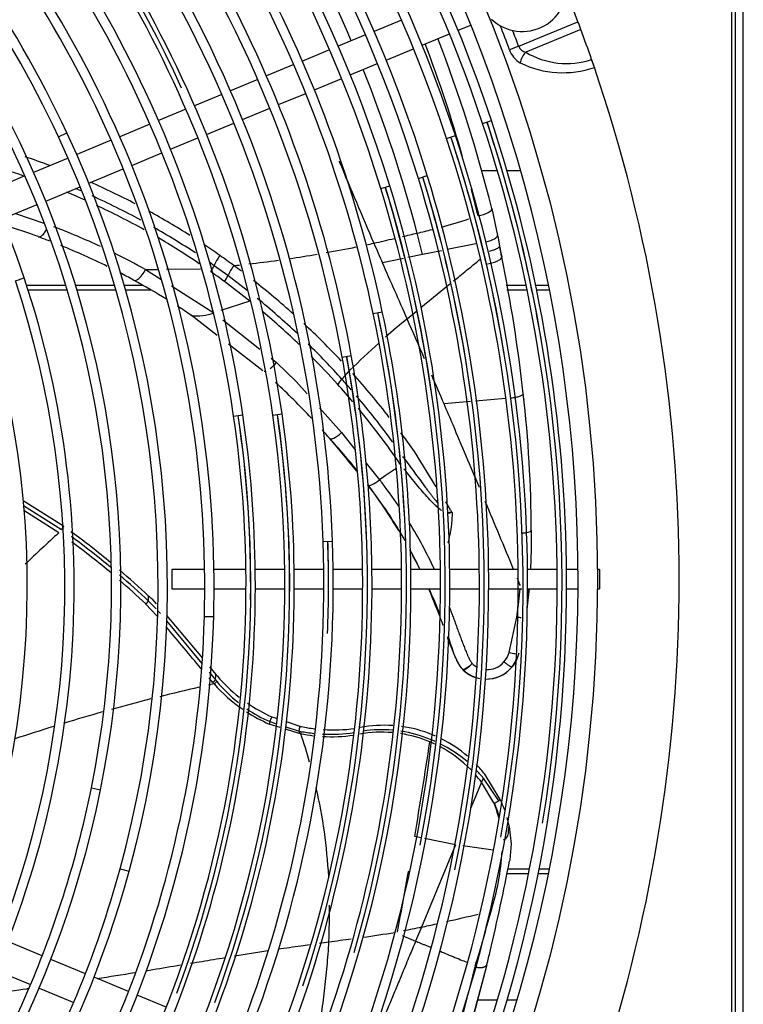
# Model space of a CAD drawing. Units: millimetres. Extents: x -2049 to 9535, y -1748 to 6561.
# Drawn here: x 3823 to 4009, y 1413 to 1666 of the extents above; entities that cross this region are included whole.
import ezdxf

# ---------------------------------------------------------------- set-up
doc = ezdxf.new("R2010")
doc.units = ezdxf.units.MM
for name, color, linetype in [('BHST00005_PACCO', 7, 'Continuous'), ('BHST00006_PACCO', 7, 'Continuous'), ('CSST00012', 7, 'Continuous'), ('SVSM00001_GRIGLI', 7, 'Continuous'), ('SVSM00001_PALE', 7, 'Continuous'), ('SVSM00001_PIASTR', 7, 'Continuous')]:
    doc.layers.add(name, color=color, linetype=linetype)

msp = doc.modelspace()

# ---------------------------------------------------------------- linework, layer by layer
at = {"layer": 'BHST00005_PACCO', "color": 7, "linetype": 'Continuous'}
for p, q in [((3940.587, 1414.189), (3945.708, 1414.189)), ((3948.21, 1414.189), (3950.782, 1414.189))]:
    msp.add_line(p, q, dxfattribs=at)
at = {"layer": 'BHST00006_PACCO', "color": 7, "linetype": 'Continuous'}
for p, q in [((3941.675, 1627.394), (3945.675, 1627.394)), ((3948.177, 1627.394), (3951.692, 1627.394))]:
    msp.add_line(p, q, dxfattribs=at)
at = {"layer": 'CSST00012', "color": 7, "linetype": 'Continuous'}
for p, q in [((3834.779, 1597.855), (3824.703, 1597.855)), ((3847.297, 1597.855), (3837.291, 1597.855)), ((3854.67, 1597.855), (3849.798, 1597.855)), ((3953.107, 1597.855), (3947.973, 1597.855)), ((3958.881, 1597.855), (3955.559, 1597.855)), ((3835.151, 1596.646), (3825.09, 1596.646)), ((3847.65, 1596.646), (3837.659, 1596.646)), ((3856.729, 1596.646), (3850.148, 1596.646)), ((3953.358, 1596.646), (3948.164, 1596.646)), ((3959.123, 1596.646), (3955.808, 1596.646)), ((3953.711, 1446.561), (3948.146, 1446.561)), ((3953.952, 1447.77), (3948.385, 1447.77)), ((3958.821, 1446.561), (3956.158, 1446.561)), ((3959.064, 1447.77), (3956.398, 1447.77))]:
    msp.add_line(p, q, dxfattribs=at)
at = {"layer": 'SVSM00001_GRIGLI', "color": 7, "linetype": 'Continuous'}
for p, q in [((3921.046, 1666.123), (3914.019, 1663.212)), ((3935.59, 1663.488), (3938.85, 1664.839)), ((3911.801, 1662.294), (3904.787, 1659.389)), ((3926.355, 1659.663), (3933.372, 1662.57)), ((3902.569, 1658.47), (3895.553, 1655.564)), ((3917.111, 1655.834), (3924.137, 1658.745)), ((3893.335, 1654.645), (3886.308, 1651.734)), ((3907.88, 1652.011), (3914.894, 1654.916)), ((3884.091, 1650.816), (3877.074, 1647.909)), ((3898.648, 1648.187), (3905.663, 1651.092)), ((3874.856, 1646.991), (3867.836, 1644.083)), ((3889.405, 1644.358), (3896.431, 1647.268)), ((3865.618, 1643.164), (3858.585, 1640.251)), ((3880.173, 1640.534), (3887.188, 1643.44)), ((3856.367, 1639.332), (3848.612, 1636.12)), ((3870.935, 1636.708), (3877.955, 1639.615)), ((3941.87, 1639.531), (3944.147, 1640.29)), ((3832.858, 1636.086), (3835.034, 1637.099)), ((3861.685, 1632.876), (3868.718, 1635.789)), ((3932.61, 1635.685), (3934.889, 1636.439)), ((3846.394, 1635.201), (3837.549, 1631.538)), ((3835.331, 1630.619), (3826.459, 1626.944)), ((3851.724, 1628.75), (3859.468, 1631.958)), ((3824.241, 1626.025), (3815.368, 1622.35)), ((3840.658, 1624.166), (3849.506, 1627.831)), ((3925.388, 1625.399), (3927.682, 1626.105)), ((3829.575, 1619.576), (3838.441, 1623.248)), ((3915.73, 1622.808), (3918.023, 1623.516)), ((3818.486, 1614.982), (3827.358, 1618.657)), ((3821.775, 1599.088), (3824.053, 1599.843)), ((3913.764, 1590.632), (3916.111, 1591.132)), ((3905.774, 1579.451), (3908.135, 1579.884)), ((3877.885, 1564.247), (3880.258, 1564.6)), ((3887.956, 1564.538), (3890.332, 1564.882)), ((3900.898, 1532.054), (3903.296, 1532.14)), ((3861.96, 1524.857), (3861.96, 1519.857)), ((3870.435, 1524.857), (3861.96, 1524.857)), ((3881.046, 1524.857), (3872.835, 1524.857)), ((3891.052, 1524.857), (3883.446, 1524.857)), ((3901.069, 1524.857), (3893.453, 1524.857)), ((3911.046, 1524.857), (3903.469, 1524.857)), ((3921.049, 1524.857), (3913.446, 1524.857)), ((3931.05, 1524.857), (3923.45, 1524.857)), ((3941.048, 1524.857), (3933.45, 1524.857)), ((3951.046, 1524.857), (3943.449, 1524.857)), ((3961.059, 1524.857), (3953.446, 1524.857)), ((3966.408, 1524.857), (3963.46, 1524.857)), ((3971.96, 1524.857), (3971.408, 1524.857)), ((3971.96, 1524.857), (3971.96, 1519.857)), ((3861.96, 1519.857), (3870.468, 1519.857)), ((3872.868, 1519.857), (3881.072, 1519.857)), ((3883.472, 1519.857), (3891.077, 1519.857)), ((3893.477, 1519.857), (3901.092, 1519.857)), ((3903.492, 1519.857), (3911.069, 1519.857)), ((3913.469, 1519.857), (3921.072, 1519.857)), ((3923.472, 1519.857), (3931.073, 1519.857)), ((3933.473, 1519.857), (3941.071, 1519.857)), ((3943.471, 1519.857), (3951.942, 1519.857)), ((3953.468, 1519.857), (3961.081, 1519.857)), ((3963.481, 1519.857), (3966.408, 1519.857)), ((3971.408, 1519.857), (3971.96, 1519.857)), ((3870.367, 1512.794), (3872.766, 1512.73)), ((3841.316, 1468.674), (3843.669, 1468.199)), ((3848.704, 1447.905), (3851.018, 1447.27)), ((3828.678, 1425.51), (3819.831, 1429.175)), ((3839.777, 1420.913), (3830.895, 1424.591)), ((3816.822, 1421.762), (3825.669, 1418.097)), ((3850.87, 1416.318), (3841.994, 1419.994)), ((3827.886, 1417.179), (3836.767, 1413.5)), ((3860.559, 1412.304), (3853.088, 1415.399))]:
    msp.add_line(p, q, dxfattribs=at)
msp.add_circle((3584.416, 1522.357), 387, dxfattribs=at)
for centre, radius, start, end in [((3584.416, 1522.357), 382, 337.5, 247.50073), ((3585.562, 1521.191), 375.447, 18.37277, 62.01925), ((3585.5, 1521.117), 325.543, 10.32256, 55.48786), ((3585.562, 1521.191), 377.847, 18.37317, 45.24304), ((3585.7, 1521.308), 367.679, 18.24801, 45.26458), ((3585.7, 1521.308), 365.279, 18.2476, 45.23075), ((3585.584, 1521.211), 357.819, 17.04659, 45.31623), ((3585.584, 1521.211), 355.419, 17.04616, 45.25251), ((3585.985, 1521.151), 274.717, 24.96492, 65.50758), ((3585.985, 1521.151), 272.317, 24.96492, 65.50758), ((3585.648, 1521.255), 347.751, 17.10146, 45.24617), ((3585.924, 1521.454), 306.24, 24.53086, 53.25426), ((3585.648, 1521.255), 345.351, 17.10103, 45.24992), ((3585.413, 1521.058), 295.643, 8.4002, 54.16247), ((3585.557, 1521.158), 335.479, 11.95189, 45.31001), ((3585.557, 1521.158), 337.879, 11.95234, 45.34925), ((3585.5, 1521.117), 327.943, 10.32302, 45.28244), ((3585.335, 1520.973), 318.158, 2.01143, 45.29082), ((3585.335, 1520.973), 315.758, 2.01096, 45.24767), ((3585.49, 1521.092), 307.971, 8.1746, 45.29625), ((3585.49, 1521.092), 305.571, 8.1741, 45.3176), ((3585.441, 1520.694), 251.396, 18.35108, 57.94927), ((3585.413, 1521.058), 298.043, 8.4007, 45.31559), ((3584.868, 1520.433), 288.001, 0.35733, 42.90847), ((3584.868, 1520.433), 285.601, 0.36458, 42.90847), ((3952.12, 1674.665), 11.5, 226.07818, 157.5), ((3584.973, 1520.459), 261.522, 348.57921, 26.8119), ((3584.973, 1520.459), 263.922, 348.57921, 26.8119), ((3584.189, 1520.735), 376.893, 0.23565, 18.37277), ((3584.356, 1520.632), 377.947, 9.69315, 18.39582), ((3584.792, 1520.793), 377.522, 350.67137, 18.39349), ((3584.189, 1520.735), 379.293, 0.30691, 18.37317), ((3584.386, 1520.407), 274.081, 344.66109, 24.96492), ((3584.386, 1520.407), 276.481, 344.66109, 24.96492), ((3584.006, 1520.749), 367.063, 0.24577, 18.2476), ((3584.164, 1520.646), 368.126, 9.3519, 18.27065), ((3584.581, 1520.799), 367.72, 349.85864, 18.26837), ((3584.006, 1520.749), 369.463, 0.44446, 18.24801), ((3584.064, 1520.745), 357.008, 0.2322, 17.04616), ((3584.214, 1520.64), 358.076, 8.0083, 17.06947), ((3584.623, 1520.78), 357.683, 348.20392, 17.0672), ((3584.064, 1520.745), 359.408, 0.27342, 17.04658), ((3584.021, 1520.754), 347.053, 0.28859, 17.10103), ((3584.179, 1520.648), 348.114, 8.26999, 17.12559), ((3584.605, 1520.795), 347.702, 348.91213, 17.12315), ((3584.021, 1520.754), 349.453, 0.43691, 17.10146), ((3584.109, 1520.402), 240.74, 336.04963, 20.83828), ((3584.502, 1520.382), 252.386, 333.50717, 18.35108), ((3584.502, 1520.382), 249.986, 337.5, 18.35108), ((3583.862, 1520.799), 337.211, 337.5, 11.95189), ((3584.448, 1520.787), 337.86, 343.76521, 11.97466), ((3584.011, 1520.679), 338.272, 3.12239, 11.97717), ((3583.862, 1520.799), 339.611, 0.3435, 11.95234), ((3583.818, 1520.811), 329.652, 0.24997, 10.32302), ((3584.386, 1520.781), 327.919, 341.69034, 10.34567), ((3583.818, 1520.811), 327.252, 0.23576, 10.32256), ((3583.958, 1520.688), 328.318, 1.35344, 10.34818), ((3584.325, 1520.792), 307.986, 339.62204, 8.19878), ((3583.806, 1520.82), 299.668, 0.5171, 8.4007), ((3583.892, 1520.715), 308.387, 359.23223, 8.20146), ((3583.757, 1520.842), 309.722, 0.2798, 8.17459), ((3584.358, 1520.771), 297.948, 339.39354, 8.42532), ((3583.757, 1520.842), 307.322, 337.5, 8.17411), ((3583.806, 1520.82), 297.268, 0.28211, 8.4002), ((3583.937, 1520.695), 298.337, 359.31598, 8.42801), ((3583.627, 1520.913), 317.466, 0.25236, 2.01096), ((3583.955, 1520.689), 318.327, 357.78764, 2.05359), ((3583.261, 1521.153), 319.043, 358.96251, 1.96588), ((3583.627, 1520.913), 319.866, 0.31486, 2.01143), ((3583.627, 1520.913), 319.866, 315.32709, 0.31486), ((3583.806, 1520.82), 299.668, 322.86204, 0.5171), ((3583.757, 1520.842), 309.722, 323.34955, 0.2798), ((3583.818, 1520.811), 329.652, 325.36927, 0.24997), ((3583.806, 1520.82), 297.268, 337.5, 0.28211), ((3584.868, 1520.433), 285.601, 358.46744, 0.36458), ((3583.862, 1520.799), 339.611, 327.69817, 0.3435), ((3584.868, 1520.433), 288.001, 358.46744, 0.35733), ((3583.627, 1520.913), 317.466, 337.5, 0.25236), ((3583.818, 1520.811), 327.252, 337.5, 0.23576), ((3584.021, 1520.754), 349.453, 332.84268, 0.43691), ((3584.064, 1520.745), 359.408, 331.75913, 0.27342), ((3584.021, 1520.754), 347.053, 337.5, 0.28859), ((3584.064, 1520.745), 357.008, 337.5, 0.2322), ((3584.006, 1520.749), 369.463, 333.67245, 0.44446), ((3584.006, 1520.749), 367.063, 337.5, 0.24577), ((3584.189, 1520.735), 379.293, 334.87803, 0.30691), ((3584.189, 1520.735), 376.893, 337.5, 0.23565), ((3584.011, 1520.455), 288.858, 330.76667, 358.46744), ((3584.011, 1520.455), 286.458, 337.5, 358.46744), ((3583.221, 1520.813), 263.308, 337.5, 348.57921), ((3583.221, 1520.813), 265.708, 310.58623, 348.57921), ((3583.359, 1520.689), 277.546, 315.39937, 344.66109), ((3583.359, 1520.689), 275.146, 337.5, 344.66109), ((3583.221, 1520.813), 263.308, 310.58623, 337.5), ((3583.359, 1520.689), 275.146, 297.77884, 337.5)]:
    msp.add_arc(centre, radius, start, end, dxfattribs=at)
at = {"layer": 'SVSM00001_PALE', "color": 7, "linetype": 'Continuous'}
for p, q in [((3821.833, 1616.369), (3829.075, 1613.913)), ((3944.261, 1617.627), (3945.724, 1610.749)), ((3945.724, 1610.749), (3945.855, 1610.085)), ((3940.122, 1608.573), (3932.822, 1607.102)), ((3945.855, 1610.085), (3946.265, 1608.016)), ((3926.451, 1605.819), (3922.684, 1605.035)), ((3931.323, 1606.8), (3926.451, 1605.819)), ((3946.799, 1605.235), (3946.392, 1607.352)), ((3872.865, 1602.957), (3871.754, 1603.733)), ((3876.426, 1600.392), (3872.865, 1602.957)), ((3921.556, 1604.801), (3916.15, 1603.676)), ((3855.235, 1601.933), (3858.286, 1601.982)), ((3855.235, 1601.933), (3859.134, 1599.477)), ((3860.586, 1602.019), (3869.37, 1602.159)), ((3881.357, 1596.563), (3876.426, 1600.392)), ((3934.442, 1599.046), (3935.669, 1600.045)), ((3861.873, 1597.751), (3872.799, 1590.867)), ((3882.086, 1593.818), (3875.546, 1598.867)), ((3925.988, 1592.163), (3933.488, 1598.269)), ((3882.086, 1593.818), (3874.564, 1591.428)), ((3867.011, 1590.184), (3866.974, 1590.21)), ((3873.645, 1585.033), (3866.974, 1590.21)), ((3922.487, 1589.312), (3924.997, 1591.356)), ((3875.122, 1589.024), (3884.623, 1581.472)), ((3885.363, 1575.94), (3876.575, 1582.76)), ((3887.544, 1579.151), (3888.884, 1578.085)), ((3888.882, 1578.082), (3893.976, 1573.17)), ((3885.363, 1575.94), (3885.401, 1575.897)), ((3893.976, 1573.17), (3896.797, 1569.979)), ((3938.795, 1568.025), (3931.993, 1567.398)), ((3947.749, 1568.849), (3940.096, 1568.144)), ((3899.972, 1566.387), (3905.588, 1560.033)), ((3905.588, 1560.033), (3909.153, 1555.627)), ((3929.971, 1546.124), (3924.373, 1555.18)), ((3911.957, 1552.161), (3915.396, 1547.911)), ((3834.134, 1535.943), (3823.797, 1542.508)), ((3933.621, 1540.219), (3932.399, 1542.195)), ((3823.901, 1541.306), (3833.623, 1535.12)), ((3832.953, 1534.293), (3823.936, 1540.022)), ((3933.621, 1540.219), (3934.01, 1539.524)), ((3954.403, 1534.862), (3954.379, 1530.102)), ((3954.379, 1530.102), (3954.17, 1524.857)), ((3951.221, 1516.716), (3951.516, 1519.857)), ((3953.83, 1519.857), (3953.53, 1516.912)), ((3953.542, 1516.922), (3953.806, 1519.857)), ((3856.017, 1516.691), (3857.939, 1514.73)), ((3856.823, 1517.261), (3857.97, 1516.039)), ((3950.673, 1512.622), (3951.203, 1516.565)), ((3951.203, 1516.565), (3951.221, 1516.716)), ((3953.522, 1516.757), (3953.475, 1516.372)), ((3953.53, 1516.912), (3953.511, 1516.758)), ((3953.511, 1516.758), (3953.522, 1516.757)), ((3953.522, 1516.757), (3953.542, 1516.922)), ((3953.541, 1516.911), (3953.53, 1516.912)), ((3858.198, 1512.872), (3855.272, 1515.984)), ((3858.431, 1514.229), (3859.092, 1513.554)), ((3953.322, 1515.194), (3953.309, 1515.098)), ((3953.475, 1516.372), (3953.322, 1515.194)), ((3860.628, 1513.011), (3869.844, 1502.033)), ((3860.658, 1511.662), (3869.742, 1500.684)), ((3948.718, 1503.469), (3950.673, 1512.622)), ((3934.58, 1502.934), (3934.983, 1502.02)), ((3871.7, 1499.822), (3873.35, 1497.857)), ((3937.194, 1499.245), (3936.946, 1498.972)), ((3936.947, 1498.973), (3936.983, 1499.013)), ((3949.414, 1499.717), (3949.429, 1499.704)), ((3949.431, 1499.703), (3949.429, 1499.704)), ((3871.623, 1498.41), (3873.229, 1496.469)), ((3873.229, 1496.469), (3873.215, 1496.435)), ((3873.215, 1496.435), (3873.524, 1496.085)), ((3873.35, 1497.857), (3873.746, 1497.387)), ((3872.84, 1495.436), (3872.474, 1495.849)), ((3873.524, 1496.085), (3873.568, 1496.032)), ((3887.7, 1486.949), (3888.789, 1486.588)), ((3889.821, 1484.234), (3887.038, 1485.112)), ((3887.216, 1485.72), (3888.608, 1485.274)), ((3894.715, 1482.691), (3891.24, 1483.787)), ((3891.308, 1484.408), (3894.749, 1483.304)), ((3891.392, 1485.724), (3894.904, 1484.559)), ((3895.136, 1482.609), (3894.715, 1482.691)), ((3894.749, 1483.303), (3895.168, 1483.22)), ((3942.066, 1471.223), (3945.959, 1465.328)), ((3946.437, 1465.707), (3942.465, 1472.187)), ((3941.617, 1470.142), (3938.888, 1463.559)), ((3944.816, 1464.802), (3941.617, 1470.14)), ((3945.962, 1465.33), (3946.437, 1465.707)), ((3948.763, 1458.763), (3949.219, 1454.331)), ((3926.123, 1455.859), (3924.431, 1456.199)), ((3934.958, 1454.084), (3926.155, 1432.855)), ((3934.958, 1454.084), (3926.986, 1455.685)), ((3944.609, 1452.694), (3936.805, 1453.817)), ((3949.219, 1454.33), (3948.862, 1450.208)), ((3948.862, 1450.208), (3948.801, 1449.874)), ((3921.203, 1430.74), (3924.038, 1429.564)), ((3926.155, 1432.855), (3924.68, 1429.297)), ((3924.038, 1429.564), (3924.68, 1429.298)), ((3942.987, 1423.219), (3936.278, 1398.094)), ((3943.004, 1423.215), (3936.278, 1398.094))]:
    msp.add_line(p, q, dxfattribs=at)
for centre, radius, start, end in [((3584.397, 1522.346), 352.091, 23.15185, 36.30453), ((3578.498, 1525.791), 377.115, 14.09457, 21.06808), ((3581.194, 1529.754), 369.676, 15.88906, 20.63316), ((3584.397, 1522.346), 352.091, 14.63964, 21.85025), ((3762.176, 1446.471), 194.667, 69.4128, 71.39073), ((3761.644, 1444.961), 191.467, 71.06617, 73.86585), ((3762.176, 1446.471), 194.667, 62.31833, 66.06462), ((3761.644, 1444.961), 191.467, 65.92426, 67.48537), ((3761.447, 1444.519), 193.692, 66.4527, 66.95882), ((3761.447, 1444.519), 193.692, 61.45683, 65.5948), ((3581.194, 1529.754), 369.676, 13.45188, 14.55576), ((3761.644, 1444.961), 191.467, 60.84714, 64.98538), ((3762.176, 1446.471), 194.667, 57.53638, 61.14194), ((3772.352, 1457.261), 162.869, 70.16005, 73.29643), ((3766.017, 1442.243), 182.923, 64.88184, 68.95796), ((3761.447, 1444.519), 193.692, 56.5983, 60.32754), ((3889.371, 1767.92), 160.602, 285.13028, 287.7458), ((3764.983, 1439.92), 181.625, 68.8115, 69.82984), ((3761.644, 1444.961), 191.467, 55.88047, 59.68924), ((3700.434, 2546.241), 961.513, 283.279884, 283.509966), ((3889.371, 1767.92), 160.602, 282.83856, 284.2603), ((3584.429, 1522.36), 352.057, 13.71305, 14.63873), ((3764.983, 1439.92), 181.625, 63.72269, 67.85348), ((3762.176, 1446.471), 194.667, 54.82041, 56.30032), ((3843.504, 1933.863), 332.674, 280.07068, 281.41903), ((3843.504, 1933.863), 332.674, 281.87603, 282.22351), ((3700.434, 2546.241), 961.513, 282.829564, 283.153619), ((4830.088, 2006.197), 998.652, 203.45331, 203.769878), ((3807.888, 1579.755), 141.234, 10.36706, 11.54944), ((4072.9, 1631.056), 128.714, 190.31181, 191.60187), ((3766.017, 1442.243), 182.923, 60.80788, 63.64492), ((3760.494, 1443.775), 197.839, 53.58172, 54.87199), ((3843.504, 1933.863), 332.674, 278.41234, 279.66262), ((3557.206, 1525.791), 397.614, 6.38835, 11.51581), ((3864.544, 1606.521), 9.052, 325.65178, 336.81565), ((3843.504, 1933.863), 332.674, 275.9425, 276.19271), ((3757.457, 1439.373), 203.185, 52.93773, 53.62956), ((3843.504, 1933.863), 332.674, 276.60322, 277.92727), ((-3305.783, -1591.111), 7897.024, 23.7493916, 23.8632972), ((3557.673, 2068.499), 601.939, 308.900085, 309.297837), ((3645.593, 1960.572), 462.734, 309.33712, 309.71071), ((3764.983, 1439.92), 181.625, 61.30803, 62.58648), ((3759.381, 1441.607), 195.512, 53.54716, 54.82248), ((3764.647, 1439.329), 182.305, 58.22335, 61.3046), ((3757.457, 1439.373), 203.185, 48.04455, 51.83028), ((3764.647, 1439.329), 182.305, 55.8412, 57.16629), ((3760.266, 1443.113), 195.526, 46.72802, 50.75805), ((3868.745, 1600.353), 10.316, 260.31525, 293.15115), ((3760.179, 1442.654), 194.196, 46.13088, 49.85732), ((3757.457, 1439.373), 203.185, 43.18905, 47.04524), ((4087.065, 1391.5), 257.324, 129.76023, 131.37841), ((1523.332, 535.634), 2620.34, 23.464181, 23.71047), ((3760.266, 1443.113), 195.526, 41.92712, 45.59679), ((4087.065, 1391.5), 257.324, 131.90051, 134.1673), ((3881.033, 1584.527), 10.155, 308.05559, 319.75552), ((3880.416, 1585.108), 11.002, 319.52385, 320.324), ((3760.179, 1442.654), 194.196, 41.94794, 44.86588), ((3885.673, 1577.289), 1.497, 273.229, 293.11285), ((3919.829, 1563.442), 17.466, 133.64786, 143.78824), ((3745.068, 1429.812), 218.786, 37.81574, 41.65313), ((1523.332, 535.634), 2620.34, 23.18816, 23.364245), ((3765.589, 1440.269), 180.97, 43.02037, 47.15251), ((3897.433, 1579.826), 10.282, 314.28533, 323.85407), ((3760.86, 1443.107), 193.387, 40.19826, 41.98284), ((3759.213, 1442.166), 196.943, 40.86874, 41.92761), ((3630.963, 1533.639), 323.443, 0.2166, 6.46066), ((3631.359, 1533.773), 323.042, 6.1572, 6.45355), ((3759.213, 1442.166), 196.943, 35.86996, 40.2773), ((1440.488, 500.006), 2710.52, 23.067451, 23.190895), ((3760.86, 1443.107), 193.387, 34.24409, 39.56252), ((-297.623, -234.102), 4597.297, 22.780054, 22.997598), ((3765.589, 1440.269), 180.97, 40.83767, 41.7365), ((3745.068, 1429.812), 218.786, 34.96079, 36.52223), ((3795.561, 1459.915), 145.524, 38.32058, 42.70238), ((3895.746, 1551.182), 10.042, 46.70688, 47.69603), ((3603.462, 1304.307), 392.571, 38.76173, 40.35221), ((3759.213, 1442.166), 196.943, 34.26419, 34.55309), ((3822.956, 1475.399), 117.486, 34.02088, 38.11145), ((3795.561, 1459.915), 145.524, 30.98294, 36.62918), ((3824.201, 1476.973), 112.323, 29.43753, 38.23443), ((-297.623, -234.102), 4597.297, 22.49524, 22.731326), ((4027.502, 1570.663), 98.541, 198.42123, 198.4974), ((3822.956, 1475.399), 117.486, 24.93115, 31.54245), ((4510.06, 798.462), 999.96, 132.620021, 133.296206), ((3717.783, 1371.523), 201.423, 50.34101, 54.037), ((3718.221, 1372.066), 199.76, 50.06648, 53.81209), ((3718.535, 1372.061), 198.522, 49.87458, 53.62599), ((3795.561, 1459.915), 145.524, 26.51973, 28.73752), ((3824.201, 1476.973), 112.323, 25.28009, 28.08267), ((3717.783, 1371.523), 201.423, 46.65367, 49.51135), ((3718.535, 1372.061), 198.522, 46.4667, 49.08891), ((3718.221, 1372.066), 199.76, 46.38502, 49.27306), ((-297.623, -234.102), 4597.297, 22.439056, 22.464453), ((3795.561, 1459.915), 145.524, 21.46979, 24.36284), ((3584.416, 1522.357), 271.66, 358.80489, 359.0814), ((3731.602, 1385.876), 181.5, 46.37599, 46.71578), ((528.438, -1294.294), 4355.167, 39.90009, 40.082957), ((3795.561, 1459.915), 145.524, 17.19995, 19.11484), ((3944.114, 1505.609), 9.81, 201.40608, 222.8129), ((3943.12, 1505.036), 5.813, 317.17137, 344.35632), ((3942.824, 1505.313), 8.645, 319.66372, 346.97356), ((3942.799, 1505.347), 8.706, 319.59822, 346.86099), ((3942.962, 1505.259), 8.528, 319.34215, 347.19121), ((3942.805, 1505.384), 8.728, 227.5781, 253.20725), ((3942.805, 1505.384), 8.725, 227.5781, 253.2031), ((3942.822, 1505.345), 8.668, 227.32, 258.61576), ((3933.266, 1506.921), 8.623, 297.10244, 313.65072), ((3943.111, 1504.719), 5.609, 226.04687, 240.6692), ((3942.822, 1505.345), 8.668, 267.93515, 319.51439), ((3942.805, 1505.384), 8.725, 269.0745, 319.38612), ((3942.805, 1505.384), 8.728, 269.07359, 319.38609), ((3943.111, 1504.719), 5.609, 266.49247, 319.61138), ((528.438, -1294.294), 4355.167, 39.84041, 39.859577), ((3868.568, 1501.557), 6.916, 304.38901, 312.21678), ((3584.416, 1522.357), 289.971, 354.87786, 355.15315), ((3903.625, 1522.786), 39.216, 220.36684, 231.61656), ((3986.041, 986.102), 521.761, 102.96275, 104.10243), ((3986.041, 986.102), 521.761, 102.53052, 102.68612), ((3868.498, 1501.487), 7.448, 305.65612, 312.90219), ((3902.915, 1521.872), 40.042, 221.31591, 235.45579), ((3902.111, 1519.622), 37.03, 219.57381, 231.57976), ((3986.041, 986.102), 521.761, 104.36503, 105.51118), ((3902.111, 1519.622), 37.03, 235.76031, 246.28121), ((3903.625, 1522.786), 39.216, 235.57393, 246.04084), ((3986.041, 986.102), 521.761, 105.77285, 106.92121), ((3902.915, 1521.872), 40.042, 237.13683, 246.64041), ((3986.041, 986.102), 521.761, 107.21516, 108.36736), ((3584.416, 1522.357), 312.781, 352.82738, 353.05907), ((3904.24, 1525.788), 42.273, 257.24206, 257.82438), ((3903.561, 1522.721), 39.132, 257.84862, 262.84599), ((3903.561, 1522.721), 39.132, 266.11559, 278.02689), ((3916.582, 1451.892), 32.885, 86.08444, 100.76102), ((3915.9, 1450.661), 32.975, 85.03914, 98.13341), ((3916.582, 1451.892), 32.885, 67.89345, 82.23875), ((3897.071, 1482.866), 2.362, 169.32132, 184.23783), ((3897.455, 1482.791), 2.326, 169.35851, 184.49991), ((3903.002, 1522.631), 40.788, 258.87966, 263.55237), ((3768.674, 1438.792), 133.837, 15.84461, 19.11011), ((3902.897, 1522.547), 40.079, 258.88151, 263.72067), ((3903.002, 1522.631), 40.788, 266.76901, 278.10901), ((3902.897, 1522.547), 40.079, 266.96573, 278.55412), ((3915.948, 1451.206), 31.8, 85.03314, 100.16234), ((3915.948, 1451.206), 31.8, 67.11617, 81.20241), ((3915.9, 1450.661), 32.975, 67.55707, 81.30632), ((3915.81, 1449.52), 34.065, 66.05236, 68.14989), ((3916.582, 1451.871), 32.904, 66.27024, 67.90717), ((3916.582, 1451.871), 32.904, 49.29147, 63.58254), ((2855.733, 1639.422), 1084.291, 350.271492, 351.572127), ((3916.234, 1451.274), 31.627, 65.10952, 67.54414), ((3916.234, 1451.274), 31.627, 44.12486, 62.39583), ((3915.81, 1449.52), 34.065, 49.58427, 63.51626), ((3916.582, 1451.871), 32.904, 38.1276, 43.84724), ((3916.234, 1451.274), 31.627, 36.62352, 41.21482), ((3915.81, 1449.52), 34.065, 39.57917, 44.40058), ((3768.674, 1438.792), 133.837, 3.06243, 12.92197), ((3944.227, 1467.585), 2.844, 281.94686, 307.55465), ((3916.838, 1453.647), 30.12, 13.88297, 21.73752), ((3916.659, 1451.874), 32.834, 19.69468, 24.91676), ((3916.659, 1451.874), 32.834, 12.55303, 16.20099), ((3922.734, 1453.185), 26.619, 12.09487, 12.6397), ((3882.726, 1456.414), 64.332, 342.43354, 356.3866), ((3401.271, 1554.984), 557.527, 346.70217, 349.13298), ((2670.357, 1669.665), 1272.102, 349.215381, 349.936514), ((3692.508, 1436.507), 210.012, 357.98739, 0.54125), ((3649.134, 2670.55), 1268.318, 282.915763, 283.291389), ((3557.244, 1540.967), 400.543, 342.86298, 344.95541), ((3649.134, 2670.55), 1268.318, 282.616047, 282.793228), ((3841.833, 1920.908), 495.491, 278.03655, 278.9985), ((3841.833, 1920.908), 495.491, 277.02004, 277.68974), ((2930.839, 1670.111), 1041.834, 346.291648, 346.491259), ((3394.679, 1553.037), 560.616, 342.44129, 346.5587)]:
    msp.add_arc(centre, radius, start, end, dxfattribs=at)
for centre, major_axis, ratio, start_param, end_param in [((3940.652, 1616.805), (-3.608, -0.822), 0.2825936, 1.5273481, 3.1415927), ((3828.886, 1613.88), (1.276, 3.474), 0.3983506, 3.1408171, 4.4057483), ((3942.094, 1610.03), (-3.63, -0.719), 0.2812775, 1.6960684, 3.1415927), ((3876.251, 1604.495), (-3.564, -5.034), 0.3560538, 4.7484665, 5.2601924), ((3879.847, 1601.886), (-3.68, -4.949), 0.3532257, 4.7543476, 5.265659), ((3853.952, 1602.494), (-1.777, -3.246), 0.3773659, 0.0049184, 1.6043036), ((3874.373, 1599.495), (2.19, 2.983), 0.3564509, 4.7633124, 5.2635339), ((3914.755, 1548.367), (-2.345, -1.86), 0.2532246, 0.0359891, 1.6437456), ((3932.589, 1540.01), (1.035, -3.553), 0.1049858, 1.3265829, 1.3949537), ((3951.912, 1534.868), (-2.492, -0.017), 0.2581467, 1.5642764, 3.105538), ((3855.642, 1516.699), (0.857, 0.906), 0.2274136, 4.0432161, 4.9159825), ((3858.586, 1513.57), (0.954, 0.803), 0.284693, 4.0702302, 4.251061), ((3950.486, 1513.117), (2.465, -0.378), 0.1856573, 4.8169662, 5.302483), ((3948.486, 1504.016), (2.767, -0.635), 0.1706934, 4.8354918, 5.4419625), ((3938.919, 1501.223), (-2.058, -2.173), 0.1972835, 0.1933504, 1.5079564), ((3759.725, 1502.128), (149.511, 347.265), 0.3283181, -1.4771736, -1.4736661), ((3887.626, 1485.671), (-0.494, -1.145), 0.3190814, 4.8062449, 5.3538568)]:
    msp.add_ellipse(centre, major_axis=major_axis, ratio=ratio, start_param=start_param, end_param=end_param, dxfattribs=at)
for points, knots in [([(3905.015, 1629.794), (3905.019, 1629.783), (3906.499, 1626.276), (3909.457, 1619.262), (3912.421, 1612.236), (3913.94, 1608.732)], [0.83308571, 0.83308571, 0.83308571, 0.83308571, 0.83333333, 0.91666667, 1, 1, 1, 1]), ([(3946.265, 1608.016), (3946.288, 1607.9), (3946.132, 1607.63), (3945.333, 1607.171), (3944.37, 1606.83), (3943.75, 1606.661), (3943.592, 1606.621)], [0, 0, 0, 0, 0.2997482, 0.5998167, 0.8998852, 1, 1, 1, 1]), ([(3943.179, 1603.438), (3943.661, 1603.526), (3944.624, 1603.758), (3945.851, 1604.213), (3946.642, 1604.71), (3946.824, 1605.018), (3946.816, 1605.17)], [0, 0, 0, 0, 0.2501171, 0.5002342, 0.7503514, 1, 1, 1, 1]), ([(3949.249, 1568.987), (3949.605, 1569.02), (3949.994, 1569.073), (3950.752, 1569.218), (3951.119, 1569.311), (3951.729, 1569.517), (3951.969, 1569.629), (3952.278, 1569.844), (3952.348, 1569.946), (3952.351, 1570.033)], [0, 0, 0, 0, 0.25, 0.25, 0.5, 0.5, 0.75, 0.75, 1, 1, 1, 1]), ([(3902.632, 1558.491), (3902.634, 1558.487), (3902.641, 1558.482), (3902.652, 1558.474), (3902.665, 1558.465), (3902.677, 1558.458), (3902.687, 1558.453), (3902.697, 1558.447), (3902.71, 1558.441), (3902.725, 1558.435), (3902.743, 1558.428), (3902.794, 1558.41), (3902.931, 1558.387), (3903.205, 1558.421), (3904.018, 1558.716), (3904.951, 1559.401), (3905.588, 1560.033)], [0, 0, 0, 0, 0.0083625, 0.0170611, 0.0257596, 0.0388075, 0.0431568, 0.047506, 0.0605539, 0.0692525, 0.077951, 0.0953482, 0.1649367, 0.3041138, 0.4432909, 1, 1, 1, 1]), ([(3921.976, 1553.046), (3922.436, 1552.419), (3923.336, 1551.185), (3924.666, 1549.37), (3925.954, 1547.625), (3926.993, 1546.233), (3927.787, 1545.183), (3928.338, 1544.463), (3928.865, 1543.782), (3929.317, 1543.209), (3929.697, 1542.735), (3930.006, 1542.355), (3930.23, 1542.085), (3930.35, 1541.941), (3930.372, 1541.915)], [0, 0, 0, 0, 0.13192149, 0.2591957, 0.38185312, 0.49992419, 0.55385995, 0.60516399, 0.65384004, 0.69989288, 0.72908678, 0.75676364, 0.7829254, 0.78863701, 0.78863701, 0.78863701, 0.78863701]), ([(3919.643, 1550.84), (3919.614, 1550.815), (3919.507, 1550.726), (3919.271, 1550.549), (3918.889, 1550.279), (3918.403, 1549.943), (3917.706, 1549.473), (3916.699, 1548.795), (3915.879, 1548.241), (3915.395, 1547.911)], [0.22881994, 0.22881994, 0.22881994, 0.22881994, 0.24581477, 0.29102847, 0.36080704, 0.45519133, 0.55571571, 0.73730223, 1, 1, 1, 1]), ([(3931.287, 1540.008), (3931.244, 1540.04), (3931.068, 1540.173), (3930.755, 1540.425), (3930.345, 1540.78), (3929.914, 1541.177), (3929.112, 1541.952), (3927.929, 1543.194), (3926.45, 1544.865), (3924.968, 1546.622), (3923.546, 1548.369), (3922.439, 1549.754), (3921.822, 1550.537), (3921.669, 1550.731)], [0.11624059, 0.11624059, 0.11624059, 0.11624059, 0.12513318, 0.15276431, 0.18277961, 0.21522164, 0.25012419, 0.36795671, 0.50006937, 0.62099955, 0.75002861, 0.87435449, 0.91549748, 0.91549748, 0.91549748, 0.91549748]), ([(3934.052, 1539.4), (3934.044, 1539.157), (3934.029, 1538.68), (3933.993, 1537.975), (3933.948, 1537.294), (3933.894, 1536.636), (3933.829, 1536.001), (3933.754, 1535.391), (3933.68, 1534.857), (3933.586, 1534.347), (3933.47, 1533.806), (3933.316, 1533.123), (3933.146, 1532.397), (3933.029, 1531.898), (3932.976, 1531.675)], [0, 0, 0, 0, 0.03958284, 0.07789695, 0.11494958, 0.15074925, 0.18530595, 0.21863137, 0.25073909, 0.27273833, 0.30264391, 0.34044037, 0.38609435, 0.42321685, 0.42321685, 0.42321685, 0.42321685]), ([(3933.137, 1539.496), (3933.203, 1539.506), (3933.32, 1539.524), (3933.477, 1539.546), (3933.599, 1539.56), (3933.705, 1539.571), (3933.801, 1539.575), (3933.888, 1539.569), (3933.959, 1539.556), (3933.995, 1539.534), (3934.01, 1539.524)], [0, 0, 0, 0, 0.2258335, 0.4005363, 0.5361844, 0.6408854, 0.7606308, 0.8588986, 0.93753, 1, 1, 1, 1]), ([(3934.052, 1539.4), (3934.036, 1539.44), (3934.005, 1539.519), (3933.824, 1539.525), (3933.646, 1539.444), (3933.42, 1539.356), (3933.274, 1539.29), (3933.201, 1539.257)], [0, 0, 0, 0, 0.1254586, 0.2480692, 0.498638, 0.749371, 1, 1, 1, 1]), ([(3931.773, 1510.416), (3931.697, 1510.619), (3931.422, 1511.357), (3930.927, 1512.674), (3930.262, 1514.411), (3929.524, 1516.283), (3928.778, 1518.117), (3928.265, 1519.323), (3928.035, 1519.863)], [0.5398547, 0.5398547, 0.5398547, 0.5398547, 0.56780504, 0.64114197, 0.72077267, 0.80695877, 0.89995295, 0.97551964, 0.97551964, 0.97551964, 0.97551964]), ([(3933.371, 1515.117), (3933.458, 1514.888), (3933.694, 1514.267), (3934.078, 1513.246), (3934.522, 1512.049), (3934.959, 1510.857), (3935.419, 1509.586), (3935.89, 1508.288), (3936.38, 1506.948), (3936.864, 1505.657), (3937.36, 1504.371), (3937.806, 1503.295), (3938.182, 1502.458), (3938.436, 1501.944), (3938.615, 1501.598), (3938.725, 1501.395), (3938.824, 1501.222), (3938.939, 1501.04), (3939.074, 1500.85), (3939.171, 1500.736), (3939.218, 1500.681)], [0.29343714, 0.29343714, 0.29343714, 0.29343714, 0.32666272, 0.38364401, 0.4413677, 0.49983795, 0.55598635, 0.62480841, 0.68728193, 0.74973258, 0.81214745, 0.8745132, 0.90803216, 0.93689002, 0.95255934, 0.96092845, 0.9682959, 0.97966692, 0.99022115, 1, 1, 1, 1]), ([(3936.946, 1498.972), (3936.923, 1498.992), (3936.878, 1499.035), (3936.805, 1499.107), (3936.725, 1499.191), (3936.617, 1499.312), (3936.496, 1499.457), (3936.353, 1499.644), (3936.209, 1499.847), (3936.054, 1500.084), (3935.849, 1500.418), (3935.595, 1500.869), (3935.188, 1501.666), (3934.698, 1502.751), (3933.982, 1504.493), (3933.371, 1506.104), (3932.942, 1507.257), (3932.832, 1507.554)], [0, 0, 0, 0, 0.00374522, 0.00804114, 0.01294019, 0.01849617, 0.02843064, 0.03680489, 0.04817829, 0.06017637, 0.07280963, 0.09812849, 0.12626708, 0.18744179, 0.25082098, 0.36828676, 0.40905884, 0.40905884, 0.40905884, 0.40905884]), ([(3949.414, 1499.717), (3949.386, 1499.701), (3949.319, 1499.717), (3949.096, 1499.826), (3948.94, 1499.919), (3948.56, 1500.175), (3948.337, 1500.337), (3947.866, 1500.695), (3947.62, 1500.891), (3947.383, 1501.085)], [0, 0, 0, 0, 0.25, 0.25, 0.5, 0.5, 0.75, 0.75, 1, 1, 1, 1]), ([(3942.066, 1471.224), (3942.061, 1471.213), (3942.053, 1471.192), (3942.035, 1471.149), (3942.002, 1471.066), (3941.952, 1470.946), (3941.89, 1470.798), (3941.823, 1470.638), (3941.753, 1470.47), (3941.68, 1470.298), (3941.638, 1470.193), (3941.617, 1470.141)], [0, 0, 0, 0, 0.0258683, 0.0537232, 0.1126945, 0.2399614, 0.367294, 0.5015091, 0.6674797, 0.8340218, 1, 1, 1, 1]), ([(3944.816, 1464.802), (3944.844, 1464.758), (3944.957, 1464.584), (3945.135, 1464.171), (3945.417, 1463.485), (3945.729, 1462.512), (3945.934, 1461.724), (3946.041, 1461.262), (3946.051, 1461.216)], [0, 0, 0, 0, 0.01029708, 0.04085876, 0.09177215, 0.16309287, 0.2547791, 0.26469578, 0.26469578, 0.26469578, 0.26469578]), ([(3947.253, 1455.311), (3947.37, 1455.355), (3947.672, 1455.499), (3948.098, 1455.846), (3948.411, 1456.419), (3948.533, 1457.068), (3948.588, 1457.694), (3948.639, 1458.241), (3948.671, 1458.645), (3948.701, 1458.868), (3948.707, 1458.978)], [0.72347704, 0.72347704, 0.72347704, 0.72347704, 0.74848606, 0.7868591, 0.8268807, 0.87218626, 0.91808412, 0.95467764, 0.98196754, 0.99843218, 0.99843218, 0.99843218, 0.99843218]), ([(3926.155, 1432.855), (3926.155, 1432.855), (3926.155, 1432.855), (3926.155, 1432.855), (3924.589, 1432.52), (3923.041, 1432.205), (3921.52, 1431.916)], [0.00000209, 0.00000209, 0.00000209, 0.00000209, 0.00000573, 0.00000573, 0.00000573, 0.747761, 0.747761, 0.747761, 0.747761]), ([(3889.316, 1427.24), (3891.287, 1427.542), (3893.987, 1427.946), (3896.664, 1428.332), (3897.399, 1428.437)], [0.850088091, 0.850088091, 0.850088091, 0.850088091, 0.916666667, 0.942016117, 0.942016117, 0.942016117, 0.942016117]), ([(3898.89, 1400.593), (3899.091, 1401.717), (3899.647, 1404.929), (3900.475, 1410.232), (3901.281, 1416.523), (3901.93, 1422.823), (3902.281, 1427.015), (3902.39, 1429.131)], [0.62184129, 0.62184129, 0.62184129, 0.62184129, 0.66666667, 0.75, 0.83333333, 0.91666667, 1, 1, 1, 1]), ([(3924.68, 1429.297), (3924.471, 1428.794), (3924.016, 1427.698), (3923.272, 1425.916), (3922.419, 1423.856), (3921.453, 1421.517), (3920.272, 1418.664), (3918.931, 1415.429), (3917.488, 1411.951), (3916.543, 1409.672), (3916.08, 1408.557)], [0, 0, 0, 0, 0.0736614, 0.1605016, 0.260508, 0.3736774, 0.5000068, 0.6735787, 0.8402419, 1, 1, 1, 1]), ([(3924.68, 1429.297), (3924.881, 1429.213), (3925.303, 1429.035), (3925.968, 1428.755), (3926.695, 1428.451), (3927.483, 1428.123), (3928.149, 1427.848), (3928.553, 1427.681), (3928.672, 1427.632)], [0, 0, 0, 0, 0.03986976, 0.08370062, 0.13146691, 0.18314779, 0.23873187, 0.26216266, 0.26216266, 0.26216266, 0.26216266]), ([(3930.897, 1426.716), (3931.008, 1426.67), (3931.483, 1426.475), (3932.62, 1426.004), (3934.295, 1425.314), (3936.123, 1424.559), (3937.288, 1424.076), (3937.804, 1423.862)], [0.40719616, 0.40719616, 0.40719616, 0.40719616, 0.42888431, 0.49999665, 0.6294258, 0.75587758, 0.85689837, 0.85689837, 0.85689837, 0.85689837]), ([(3855.385, 1421.698), (3855.972, 1421.794), (3858.935, 1422.281), (3861.878, 1422.77), (3864.225, 1423.16)], [0.481423667, 0.481423667, 0.481423667, 0.481423667, 0.5, 0.575314246, 0.575314246, 0.575314246, 0.575314246]), ([(3866.838, 1423.595), (3868.803, 1423.923), (3871.757, 1424.414), (3874.688, 1424.899), (3875.676, 1425.061)], [0.603325251, 0.603325251, 0.603325251, 0.603325251, 0.666666667, 0.699006893, 0.699006893, 0.699006893, 0.699006893]), ([(3939.939, 1422.722), (3940.252, 1422.617), (3940.751, 1422.512), (3941.313, 1422.489), (3941.561, 1422.502), (3941.663, 1422.512), (3941.699, 1422.516), (3941.727, 1422.519), (3941.754, 1422.522), (3941.781, 1422.526), (3941.806, 1422.53), (3941.823, 1422.532), (3941.833, 1422.534), (3941.84, 1422.535), (3941.858, 1422.538), (3941.878, 1422.542), (3941.9, 1422.546), (3941.917, 1422.549), (3941.939, 1422.553), (3941.965, 1422.559), (3941.99, 1422.564), (3942.015, 1422.57), (3942.048, 1422.578), (3942.081, 1422.586), (3942.114, 1422.595), (3942.146, 1422.605), (3942.177, 1422.614), (3942.208, 1422.624), (3942.239, 1422.635), (3942.277, 1422.648), (3942.321, 1422.665), (3942.365, 1422.683), (3942.45, 1422.72), (3942.727, 1422.864), (3942.913, 1423.048), (3942.996, 1423.217)], [0, 0, 0, 0, 0.25, 0.375, 0.4375, 0.453125, 0.4609375, 0.46875, 0.4765625, 0.484375, 0.4921875, 0.4980469, 0.5, 0.5009766, 0.5039062, 0.515625, 0.5195312, 0.5234375, 0.53125, 0.5390625, 0.546875, 0.5546875, 0.5625, 0.578125, 0.5859375, 0.59375, 0.609375, 0.6171875, 0.625, 0.640625, 0.65625, 0.671875, 0.6875, 0.75, 1, 1, 1, 1]), ([(3813.642, 1415.536), (3814.528, 1415.655), (3818.244, 1416.161), (3822.055, 1416.671), (3824.96, 1417.072), (3825.077, 1417.088)], [0.05731094, 0.05731094, 0.05731094, 0.05731094, 0.08333333, 0.16666667, 0.17018282, 0.17018282, 0.17018282, 0.17018282])]:
    msp.add_open_spline(points, degree=3, knots=knots, dxfattribs=at)
for points, degree in [([(3834.134, 1535.943), (3833.879, 1535.531), (3833.623, 1535.12)], 2), ([(3899.943, 1428.796), (3900.764, 1428.91), (3901.58, 1429.022), (3902.39, 1429.131)], 3), ([(3878.136, 1425.464), (3881.024, 1425.936), (3883.887, 1426.396), (3886.719, 1426.838)], 3), ([(3842.763, 1419.679), (3846.02, 1420.184), (3849.249, 1420.699), (3852.452, 1421.219)], 3)]:
    msp.add_open_spline(points, degree=degree, dxfattribs=at)
at = {"layer": 'SVSM00001_PIASTR', "color": 7, "linetype": 'Continuous'}
for p, q in [((4005.916, 1927.357), (4005.916, 1117.357)), ((4006.916, 1118.357), (4006.916, 1926.357)), ((4008.916, 1120.357), (4008.916, 1924.357)), ((3951.165, 1659.378), (3966.409, 1665.693)), ((3967.15, 1663.704), (3952.982, 1657.835)), ((3951.165, 1659.378), (3948.803, 1658.496)), ((3969.924, 1655.931), (3969.93, 1655.934))]:
    msp.add_line(p, q, dxfattribs=at)
for centre, radius, start, end in [((3584.416, 1522.357), 408, 20.56768, 21.69254), ((3584.416, 1522.357), 388.988, 20.48625, 21.45981), ((3584.416, 1522.357), 391.509, 20.48625, 21.12208), ((3584.416, 1522.357), 408, 20.26958, 20.56768), ((3584.416, 1522.357), 408, 19.11065, 20.26958), ((3954.658, 1660.418), 6.163, 198.17116, 240.07558), ((3953.363, 1660.125), 2.321, 198.7573, 260.56305), ((3963.56, 1675.633), 20.704, 239.27425, 287.90095), ((4019.657, 1672.077), 52.288, 197.98593, 200.30749), ((3589.993, 1524.28), 402.1, 18.80994, 19.11187), ((3962.489, 1677.54), 24.971, 244.10455, 289.00021), ((3584.416, 1522.357), 408, 341.187, 18.81308)]:
    msp.add_arc(centre, radius, start, end, dxfattribs=at)
msp.add_ellipse((3953.794, 1655.875), major_axis=(1.531, 2.58), ratio=0.6249362, start_param=1.1331753, end_param=2.2203539, dxfattribs=at)

doc.saveas('drawing.dxf')
